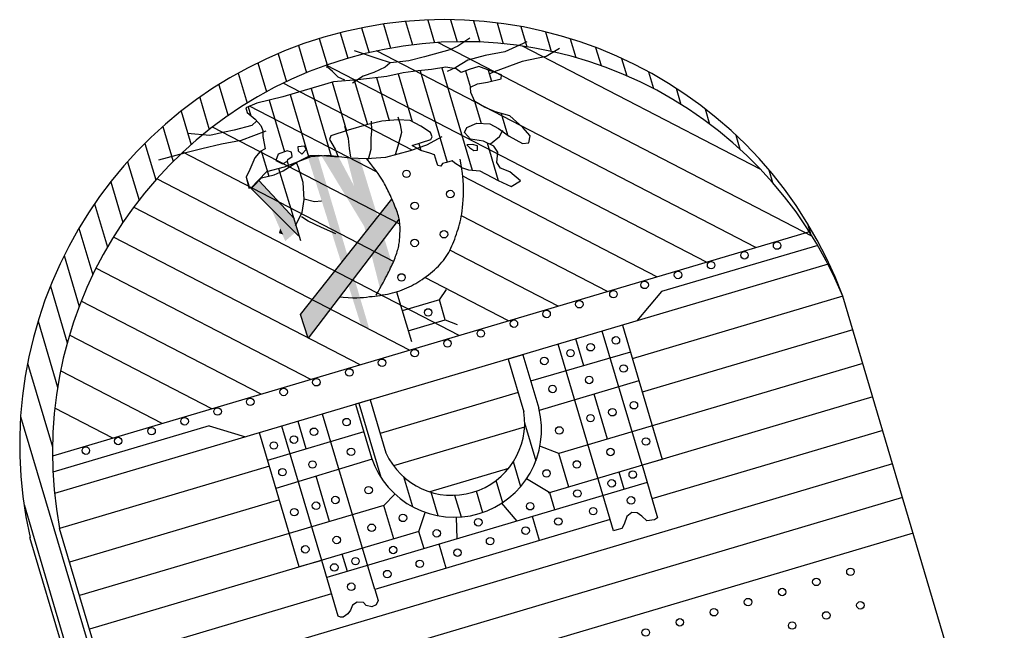
# Model space of a CAD drawing. Extents: x -3208 to -704, y -477 to 504.
# Drawn here: x -863 to -840, y 419 to 433 of the extents above; entities that cross this region are included whole.
import ezdxf

# ---------------------------------------------------------------- set-up
doc = ezdxf.new("R2010")
doc.units = 0
doc.header["$LTSCALE"] = 5
doc.header["$MEASUREMENT"] = 0
doc.layers.add('MASCARA', color=9, linetype='CONTINUOUS')

msp = doc.modelspace()

# ---------------------------------------------------------------- linework, layer by layer
at = {"layer": 'MASCARA'}
for p, q in [((-853.405, 433.398), (-853.248, 432.867)), ((-852.875, 433.405), (-852.722, 432.889)), ((-854.948, 433.215), (-854.776, 432.635)), ((-854.442, 433.302), (-854.275, 432.739)), ((-853.927, 433.363), (-853.765, 432.817)), ((-852.336, 433.382), (-852.187, 432.882)), ((-851.788, 433.33), (-851.643, 432.844)), ((-851.23, 433.244), (-851.09, 432.773)), ((-855.939, 432.964), (-855.756, 432.349)), ((-855.447, 433.102), (-855.27, 432.505)), ((-852.427, 432.976), (-852.704, 432.788)), ((-850.661, 433.123), (-850.526, 432.667)), ((-850.081, 432.963), (-849.95, 432.522)), ((-856.423, 432.8), (-856.235, 432.167)), ((-852.891, 432.702), (-853.481, 432.542)), ((-844.427, 428.342), (-853.168, 432.873)), ((-852.704, 432.788), (-852.891, 432.702)), ((-851.093, 432.886), (-851.603, 432.659)), ((-845.634, 429.909), (-851.193, 432.79)), ((-850.334, 432.731), (-850.644, 432.548)), ((-849.488, 432.759), (-849.362, 432.333)), ((-856.899, 432.612), (-856.705, 431.958)), ((-854.561, 432.495), (-855.117, 432.679)), ((-845.748, 428.086), (-854.602, 432.676)), ((-854.275, 432.398), (-854.561, 432.495)), ((-853.481, 432.542), (-853.848, 432.448)), ((-852.062, 432.568), (-852.472, 432.462)), ((-851.603, 432.659), (-852.062, 432.568)), ((-850.644, 432.548), (-851.201, 432.429)), ((-848.88, 432.504), (-848.759, 432.094)), ((-857.368, 432.397), (-857.167, 431.722)), ((-855.747, 432.295), (-855.779, 432.3)), ((-846.902, 427.744), (-855.776, 432.343)), ((-855.626, 432.194), (-855.747, 432.295)), ((-854.397, 432.301), (-854.664, 432.176)), ((-854.289, 432.393), (-854.397, 432.301)), ((-853.848, 432.448), (-854.275, 432.398)), ((-853.317, 432.242), (-853.627, 432.21)), ((-852.984, 432.295), (-853.317, 432.242)), ((-853.074, 432.28), (-852.365, 429.892)), ((-852.745, 432.259), (-852.984, 432.295)), ((-852.753, 432.287), (-852.955, 432.197)), ((-852.472, 432.462), (-852.753, 432.287)), ((-852.628, 432.172), (-852.745, 432.259)), ((-852.437, 432.244), (-852.628, 432.172)), ((-852.214, 432.311), (-852.437, 432.244)), ((-851.941, 432.209), (-852.214, 432.311)), ((-851.201, 432.429), (-851.858, 432.188)), ((-857.829, 432.157), (-857.622, 431.458)), ((-855.497, 432.065), (-855.626, 432.194)), ((-855.338, 431.991), (-855.497, 432.065)), ((-854.911, 432.087), (-855.165, 431.921)), ((-854.363, 432.083), (-855.039, 432.004)), ((-854.664, 432.176), (-854.911, 432.087)), ((-854.604, 432.055), (-854.307, 431.053)), ((-853.978, 432.167), (-854.363, 432.083)), ((-854.097, 432.141), (-853.767, 431.028)), ((-853.627, 432.21), (-853.978, 432.167)), ((-853.586, 432.214), (-852.953, 430.078)), ((-852.521, 432.213), (-852.405, 431.823)), ((-852.014, 431.946), (-851.69, 432.027)), ((-851.993, 432.229), (-851.917, 431.97)), ((-851.858, 432.188), (-851.98, 432.137)), ((-851.686, 432.119), (-851.941, 432.209)), ((-851.69, 432.027), (-851.686, 432.119)), ((-848.255, 432.19), (-848.138, 431.798)), ((-858.282, 431.889), (-858.067, 431.165)), ((-853.771, 430.363), (-856.78, 431.923)), ((-855.602, 431.958), (-856.286, 431.755)), ((-856.127, 431.803), (-855.657, 430.219)), ((-855.637, 431.948), (-855.301, 430.815)), ((-855.039, 432.004), (-855.602, 431.958)), ((-855.119, 431.997), (-854.812, 430.96)), ((-852.406, 431.829), (-852.245, 431.907)), ((-852.4, 431.71), (-852.406, 431.829)), ((-852.245, 431.907), (-852.014, 431.946)), ((-847.608, 431.804), (-847.497, 431.429)), ((-858.727, 431.593), (-858.504, 430.841)), ((-856.788, 431.606), (-857.396, 431.456)), ((-856.286, 431.755), (-856.788, 431.606)), ((-856.616, 431.657), (-856.188, 430.214)), ((-852.306, 431.495), (-852.4, 431.71)), ((-857.396, 431.456), (-857.653, 431.35)), ((-857.653, 431.35), (-857.62, 431.238)), ((-857.597, 431.373), (-857.535, 431.165)), ((-854.587, 429.845), (-857.569, 431.391)), ((-857.11, 431.527), (-856.752, 430.322)), ((-852.312, 431.506), (-852.157, 430.986)), ((-852.084, 431.363), (-852.306, 431.495)), ((-851.826, 431.258), (-852.084, 431.363)), ((-846.933, 431.324), (-846.828, 430.97)), ((-859.163, 431.267), (-858.93, 430.485)), ((-857.62, 431.238), (-857.437, 431.08)), ((-854.042, 430.949), (-854.096, 431.131)), ((-851.493, 431.159), (-851.826, 431.258)), ((-851.694, 431.218), (-851.544, 430.715)), ((-851.183, 430.886), (-851.493, 431.159)), ((-859.589, 430.91), (-859.347, 430.094)), ((-854.057, 428.63), (-858.432, 430.898)), ((-857.514, 430.935), (-857.924, 430.829)), ((-857.396, 431.046), (-857.514, 430.935)), ((-857.437, 431.08), (-857.303, 430.937)), ((-857.303, 430.937), (-857.252, 430.816)), ((-855.254, 430.635), (-855.337, 430.914)), ((-854.833, 430.954), (-855.263, 430.827)), ((-854.48, 431.037), (-854.833, 430.954)), ((-854.714, 430.811), (-854.721, 431.036)), ((-854.101, 431.072), (-854.48, 431.037)), ((-853.818, 431.056), (-854.101, 431.072)), ((-854.007, 430.777), (-854.042, 430.949)), ((-853.566, 430.919), (-853.818, 431.056)), ((-853.345, 430.773), (-853.566, 430.919)), ((-852.547, 430.77), (-852.492, 430.893)), ((-852.492, 430.893), (-852.262, 430.991)), ((-852.262, 430.991), (-851.955, 430.976)), ((-851.955, 430.976), (-851.755, 430.868)), ((-851.755, 430.868), (-851.503, 430.685)), ((-851.019, 430.692), (-851.183, 430.886)), ((-858.494, 430.706), (-859.009, 430.75)), ((-858.151, 430.777), (-858.494, 430.706)), ((-857.924, 430.829), (-858.151, 430.777)), ((-857.187, 430.805), (-857.762, 430.589)), ((-857.252, 430.816), (-857.256, 430.678)), ((-857.256, 430.678), (-857.202, 430.391)), ((-855.668, 430.696), (-855.698, 430.609)), ((-855.263, 430.827), (-855.668, 430.696)), ((-855.231, 430.399), (-855.254, 430.635)), ((-854.725, 430.64), (-854.714, 430.811)), ((-854.724, 430.382), (-854.725, 430.64)), ((-854.095, 430.463), (-854.007, 430.777)), ((-853.079, 430.673), (-853.432, 430.477)), ((-853.305, 430.674), (-853.345, 430.773)), ((-853.33, 430.611), (-853.305, 430.674)), ((-852.409, 430.614), (-852.547, 430.77)), ((-851.938, 430.511), (-851.73, 430.679)), ((-851.73, 430.679), (-851.651, 430.824)), ((-851.503, 430.685), (-851.196, 430.518)), ((-851.049, 430.531), (-851.019, 430.692)), ((-846.219, 430.714), (-846.122, 430.385)), ((-860.005, 430.519), (-859.752, 429.664)), ((-858.221, 430.498), (-858.676, 430.393)), ((-857.762, 430.589), (-858.221, 430.498)), ((-856.279, 430.453), (-856.44, 430.435)), ((-856.44, 430.435), (-856.43, 430.347)), ((-856.24, 430.373), (-856.279, 430.453)), ((-855.698, 430.609), (-855.564, 430.382)), ((-855.2, 430.196), (-855.231, 430.399)), ((-854.157, 430.262), (-854.095, 430.463)), ((-853.432, 430.477), (-853.818, 430.348)), ((-853.767, 430.471), (-853.33, 430.611)), ((-853.565, 430.353), (-853.767, 430.471)), ((-853.616, 430.519), (-853.567, 430.354)), ((-852.358, 430.492), (-852.491, 430.483)), ((-852.491, 430.483), (-852.425, 430.412)), ((-852.425, 430.412), (-852.331, 430.349)), ((-852.107, 430.567), (-852.409, 430.614)), ((-852.243, 430.465), (-852.358, 430.492)), ((-852.243, 430.359), (-852.243, 430.465)), ((-851.861, 430.457), (-852.107, 430.567)), ((-852.021, 430.529), (-851.762, 429.654)), ((-851.773, 430.316), (-851.861, 430.457)), ((-851.196, 430.518), (-851.049, 430.531)), ((-859.084, 430.287), (-859.688, 430.123)), ((-854.202, 427.764), (-859.121, 430.314)), ((-858.676, 430.393), (-859.084, 430.287)), ((-857.444, 430.183), (-857.559, 429.906)), ((-857.32, 430.326), (-857.444, 430.183)), ((-857.202, 430.391), (-857.32, 430.326)), ((-857.291, 430.342), (-857.116, 429.755)), ((-856.893, 430.27), (-856.953, 430.116)), ((-856.687, 430.347), (-856.893, 430.27)), ((-856.131, 430.208), (-856.755, 429.962)), ((-856.587, 430.316), (-856.687, 430.347)), ((-856.672, 430.139), (-856.572, 430.214)), ((-856.572, 430.214), (-856.587, 430.316)), ((-856.443, 430.085), (-856.152, 430.232)), ((-856.43, 430.347), (-856.345, 430.266)), ((-856.345, 430.266), (-856.24, 430.373)), ((-856.152, 430.232), (-855.959, 430.244)), ((-855.729, 430.236), (-856.131, 430.208)), ((-855.959, 430.244), (-855.678, 430.221)), ((-855.224, 430.173), (-855.729, 430.236)), ((-855.678, 430.221), (-855.488, 430.206)), ((-855.564, 430.382), (-855.505, 430.221)), ((-855.505, 430.221), (-855.488, 430.206)), ((-854.824, 430.155), (-855.224, 430.173)), ((-854.395, 430.192), (-854.824, 430.155)), ((-854.791, 430.15), (-854.724, 430.382)), ((-853.818, 430.348), (-854.395, 430.192)), ((-853.358, 430.292), (-853.565, 430.353)), ((-853.245, 430.248), (-853.358, 430.292)), ((-853.199, 430.094), (-853.245, 430.248)), ((-852.331, 430.349), (-852.243, 430.359)), ((-851.791, 430.069), (-851.773, 430.316)), ((-860.411, 430.091), (-860.144, 429.192)), ((-856.755, 429.962), (-857.165, 429.856)), ((-856.953, 430.116), (-856.794, 430.042)), ((-856.794, 430.042), (-856.677, 430.107)), ((-856.777, 429.88), (-856.443, 430.085)), ((-856.687, 430.101), (-856.645, 429.961)), ((-856.677, 430.107), (-856.672, 430.139)), ((-856.42, 429.955), (-856.463, 430.049)), ((-856.316, 429.606), (-856.42, 429.955)), ((-854.74, 430.049), (-854.824, 430.155)), ((-854.67, 429.957), (-854.74, 430.049)), ((-854.611, 429.879), (-854.67, 429.957)), ((-853.172, 430.002), (-853.199, 430.094)), ((-853.102, 429.99), (-853.172, 430.002)), ((-853.063, 430.046), (-853.102, 429.99)), ((-852.971, 430.073), (-853.063, 430.046)), ((-852.838, 430.113), (-852.971, 430.073)), ((-852.776, 430.053), (-852.838, 430.113)), ((-852.625, 429.962), (-852.776, 430.053)), ((-852.618, 429.973), (-852.65, 430.147)), ((-852.595, 429.812), (-852.618, 429.973)), ((-852.616, 429.955), (-852.456, 429.901)), ((-851.708, 429.942), (-851.791, 430.069)), ((-851.486, 429.856), (-851.708, 429.942)), ((-857.559, 429.906), (-857.643, 429.729)), ((-857.643, 429.729), (-857.582, 429.474)), ((-857.642, 429.731), (-857.567, 429.478)), ((-857.165, 429.856), (-857.537, 429.472)), ((-857.484, 429.503), (-857.289, 429.713)), ((-857.289, 429.713), (-856.991, 429.786)), ((-856.991, 429.786), (-856.777, 429.88)), ((-856.366, 428.241), (-856.881, 429.925)), ((-854.563, 429.813), (-854.611, 429.879)), ((-854.523, 429.755), (-854.563, 429.813)), ((-854.49, 429.705), (-854.523, 429.755)), ((-852.58, 429.666), (-852.595, 429.812)), ((-848.057, 427.401), (-852.589, 429.75)), ((-852.456, 429.901), (-852.19, 429.875)), ((-852.19, 429.875), (-851.76, 429.653)), ((-851.24, 429.641), (-851.486, 429.856)), ((-845.445, 429.899), (-845.357, 429.603)), ((-860.804, 429.622), (-860.522, 428.671)), ((-852.674, 426.031), (-859.731, 429.689)), ((-857.582, 429.474), (-857.484, 429.503)), ((-856.519, 428.757), (-857.346, 429.65)), ((-856.288, 429.205), (-856.316, 429.606)), ((-854.462, 429.66), (-854.49, 429.705)), ((-854.437, 429.619), (-854.462, 429.66)), ((-854.414, 429.578), (-854.437, 429.619)), ((-854.393, 429.539), (-854.414, 429.578)), ((-854.373, 429.499), (-854.393, 429.539)), ((-854.354, 429.46), (-854.373, 429.499)), ((-852.572, 429.532), (-852.58, 429.666)), ((-852.569, 429.41), (-852.572, 429.532)), ((-851.76, 429.653), (-851.46, 429.515)), ((-851.46, 429.515), (-851.24, 429.641)), ((-856.418, 428.363), (-857.537, 429.472)), ((-854.335, 429.421), (-854.354, 429.46)), ((-854.316, 429.381), (-854.335, 429.421)), ((-854.298, 429.34), (-854.316, 429.381)), ((-854.278, 429.298), (-854.298, 429.34)), ((-854.259, 429.255), (-854.278, 429.298)), ((-854.239, 429.211), (-854.259, 429.255)), ((-852.576, 429.197), (-852.571, 429.299)), ((-852.571, 429.299), (-852.569, 429.41)), ((-861.184, 429.106), (-860.883, 428.094)), ((-853.828, 425.689), (-860.27, 429.028)), ((-856.374, 426.524), (-854.242, 429.218)), ((-856.334, 428.903), (-856.288, 429.205)), ((-856.045, 429.155), (-856.292, 429.219)), ((-855.884, 429.173), (-856.045, 429.155)), ((-854.219, 429.166), (-854.239, 429.211)), ((-854.199, 429.12), (-854.219, 429.166)), ((-854.18, 429.075), (-854.199, 429.12)), ((-854.162, 429.031), (-854.18, 429.075)), ((-854.144, 428.987), (-854.162, 429.031)), ((-852.602, 428.945), (-852.592, 429.021)), ((-852.592, 429.021), (-852.584, 429.105)), ((-852.584, 429.105), (-852.576, 429.197)), ((-856.488, 428.6), (-856.334, 428.903)), ((-856.199, 428.701), (-856.352, 428.806)), ((-854.129, 428.946), (-854.144, 428.987)), ((-854.114, 428.905), (-854.129, 428.946)), ((-854.102, 428.867), (-854.114, 428.905)), ((-854.091, 428.829), (-854.102, 428.867)), ((-854.082, 428.792), (-854.091, 428.829)), ((-854.074, 428.756), (-854.082, 428.792)), ((-852.637, 428.746), (-852.625, 428.808)), ((-852.625, 428.808), (-852.613, 428.874)), ((-849.211, 427.059), (-852.621, 428.826)), ((-852.613, 428.874), (-852.602, 428.945)), ((-855.882, 428.552), (-856.199, 428.701)), ((-854.075, 428.754), (-856.194, 425.97)), ((-854.067, 428.72), (-854.074, 428.756)), ((-854.062, 428.684), (-854.067, 428.72)), ((-854.058, 428.648), (-854.062, 428.684)), ((-854.055, 428.61), (-854.058, 428.648)), ((-854.053, 428.572), (-854.055, 428.61)), ((-854.052, 428.534), (-854.053, 428.572)), ((-852.699, 428.515), (-852.682, 428.573)), ((-852.682, 428.573), (-852.666, 428.629)), ((-852.666, 428.629), (-852.651, 428.687)), ((-852.651, 428.687), (-852.637, 428.746)), ((-844.54, 428.645), (-844.471, 428.41)), ((-844.499, 428.457), (-862.164, 423.216)), ((-861.547, 428.536), (-861.224, 427.447)), ((-854.982, 425.346), (-860.742, 428.332)), ((-855.55, 428.407), (-855.882, 428.552)), ((-854.06, 428.315), (-854.057, 428.349)), ((-854.057, 428.349), (-854.056, 428.385)), ((-854.056, 428.385), (-854.054, 428.421)), ((-854.054, 428.421), (-854.053, 428.458)), ((-854.053, 428.458), (-854.052, 428.496)), ((-854.052, 428.496), (-854.052, 428.534)), ((-852.775, 428.286), (-852.755, 428.343)), ((-852.755, 428.343), (-852.735, 428.4)), ((-852.735, 428.4), (-852.716, 428.458)), ((-852.716, 428.458), (-852.699, 428.515)), ((-854.09, 428.091), (-854.083, 428.124)), ((-854.083, 428.124), (-854.078, 428.155)), ((-854.078, 428.155), (-854.073, 428.187)), ((-854.073, 428.187), (-854.068, 428.218)), ((-854.068, 428.218), (-854.065, 428.25)), ((-854.065, 428.25), (-854.062, 428.282)), ((-854.062, 428.282), (-854.06, 428.315)), ((-852.866, 428.071), (-852.842, 428.123)), ((-852.842, 428.123), (-852.819, 428.176)), ((-852.819, 428.176), (-852.797, 428.231)), ((-852.797, 428.231), (-852.775, 428.286)), ((-844.305, 428.138), (-847.95, 427.057)), ((-861.892, 427.903), (-861.539, 426.713)), ((-854.169, 427.846), (-854.155, 427.883)), ((-854.155, 427.883), (-854.141, 427.919)), ((-854.141, 427.919), (-854.129, 427.955)), ((-854.129, 427.955), (-854.118, 427.99)), ((-854.118, 427.99), (-854.108, 428.025)), ((-854.108, 428.025), (-854.098, 428.058)), ((-854.098, 428.058), (-854.09, 428.091)), ((-853.005, 427.832), (-852.973, 427.878)), ((-852.973, 427.878), (-852.944, 427.924)), ((-852.944, 427.924), (-852.916, 427.972)), ((-852.916, 427.972), (-852.89, 428.021)), ((-852.89, 428.021), (-852.866, 428.071)), ((-850.365, 426.716), (-852.889, 428.024)), ((-844.063, 427.698), (-862.116, 422.342)), ((-854.272, 427.61), (-854.252, 427.652)), ((-854.252, 427.652), (-854.233, 427.692)), ((-854.233, 427.692), (-854.216, 427.731)), ((-854.216, 427.731), (-854.199, 427.77)), ((-854.199, 427.77), (-854.183, 427.808)), ((-854.183, 427.808), (-854.169, 427.846)), ((-853.201, 427.611), (-853.157, 427.654)), ((-853.157, 427.654), (-853.115, 427.698)), ((-853.115, 427.698), (-853.075, 427.742)), ((-853.075, 427.742), (-853.039, 427.787)), ((-853.039, 427.787), (-853.005, 427.832)), ((-856.137, 425.004), (-861.149, 427.602)), ((-854.389, 427.378), (-854.363, 427.429)), ((-854.363, 427.429), (-854.338, 427.477)), ((-854.338, 427.477), (-854.315, 427.523)), ((-854.315, 427.523), (-854.292, 427.567)), ((-854.292, 427.567), (-854.272, 427.61)), ((-853.489, 427.376), (-853.44, 427.412)), ((-853.44, 427.412), (-853.391, 427.449)), ((-853.391, 427.449), (-853.342, 427.488)), ((-853.342, 427.488), (-853.294, 427.528)), ((-853.294, 427.528), (-853.247, 427.569)), ((-853.247, 427.569), (-853.201, 427.611)), ((-862.212, 427.188), (-861.818, 425.859)), ((-854.521, 427.132), (-854.484, 427.202)), ((-854.484, 427.202), (-854.449, 427.266)), ((-854.449, 427.266), (-854.418, 427.324)), ((-854.418, 427.324), (-854.389, 427.378)), ((-853.839, 427.17), (-853.787, 427.195)), ((-853.787, 427.195), (-853.736, 427.222)), ((-853.736, 427.222), (-853.686, 427.25)), ((-853.686, 427.25), (-853.636, 427.28)), ((-853.636, 427.28), (-853.587, 427.31)), ((-853.587, 427.31), (-853.538, 427.343)), ((-853.538, 427.343), (-853.489, 427.376)), ((-851.52, 426.374), (-853.475, 427.387)), ((-854.704, 426.947), (-854.641, 426.955)), ((-854.641, 426.955), (-854.579, 426.963)), ((-854.608, 426.972), (-854.562, 427.056)), ((-854.579, 426.963), (-854.519, 426.971)), ((-854.562, 427.056), (-854.521, 427.132)), ((-854.519, 426.971), (-854.459, 426.979)), ((-854.459, 426.979), (-854.4, 426.989)), ((-854.4, 426.989), (-854.342, 427)), ((-854.342, 427), (-854.284, 427.013)), ((-854.284, 427.013), (-854.226, 427.027)), ((-854.226, 427.027), (-854.169, 427.043)), ((-854.169, 427.043), (-854.112, 427.06)), ((-854.131, 427.053), (-853.788, 425.894)), ((-854.112, 427.06), (-854.056, 427.079)), ((-854.056, 427.079), (-854.001, 427.1)), ((-854.001, 427.1), (-853.946, 427.122)), ((-853.946, 427.122), (-853.892, 427.145)), ((-853.892, 427.145), (-853.839, 427.17)), ((-853.134, 426.863), (-852.964, 427.111)), ((-843.717, 426.949), (-848.631, 425.491)), ((-847.95, 427.057), (-848.524, 426.375)), ((-839.95, 414.25), (-843.717, 426.949)), ((-857.291, 424.661), (-861.491, 426.838)), ((-855.456, 426.939), (-855.378, 426.93)), ((-855.378, 426.93), (-855.259, 426.92)), ((-855.259, 426.92), (-855.155, 426.915)), ((-855.155, 426.915), (-855.062, 426.915)), ((-855.062, 426.915), (-854.98, 426.918)), ((-854.98, 426.918), (-854.904, 426.924)), ((-854.904, 426.924), (-854.834, 426.932)), ((-854.834, 426.932), (-854.768, 426.94)), ((-854.768, 426.94), (-854.704, 426.947)), ((-853.134, 426.863), (-853.999, 426.606)), ((-852.997, 426.402), (-853.134, 426.863)), ((-856.194, 425.97), (-856.374, 426.524)), ((-862.501, 426.367), (-862.043, 424.824)), ((-853.862, 426.146), (-852.997, 426.402)), ((-852.997, 426.402), (-852.719, 426.287)), ((-848.864, 426.274), (-847.934, 423.142)), ((-858.445, 424.319), (-861.767, 426.041)), ((-848.405, 423.003), (-849.334, 426.135)), ((-843.485, 426.166), (-848.399, 424.708)), ((-849.15, 421.734), (-850.365, 425.829)), ((-849.761, 425.328), (-849.947, 425.953)), ((-851.187, 425.585), (-851.526, 425.484)), ((-851.187, 425.585), (-850.815, 424.334)), ((-848.676, 425.643), (-851.004, 424.968)), ((-862.744, 425.391), (-862.163, 423.433)), ((-851.526, 425.484), (-851.161, 424.254)), ((-843.253, 425.383), (-850.346, 423.279)), ((-859.6, 423.976), (-861.975, 425.208)), ((-848.479, 424.976), (-850.804, 424.286)), ((-851.294, 424.701), (-854.517, 423.745)), ((-849.211, 423.615), (-849.523, 424.667)), ((-854.749, 424.528), (-855.089, 424.427)), ((-855.089, 424.427), (-854.717, 423.176)), ((-855.01, 424.451), (-854.5, 422.729)), ((-854.749, 424.528), (-854.384, 423.297)), ((-843.02, 424.6), (-850.597, 422.352)), ((-860.754, 423.634), (-862.109, 424.337)), ((-854.643, 420.104), (-855.858, 424.199)), ((-862.906, 424.144), (-858.386, 408.907)), ((-856.241, 423.384), (-856.432, 424.029)), ((-851.148, 423.994), (-850.885, 423.109)), ((-858.508, 423.925), (-862.154, 422.843)), ((-858.508, 423.925), (-857.655, 423.666)), ((-856.403, 420.629), (-857.333, 423.762)), ((-854.897, 423.783), (-857.142, 423.117)), ((-855.881, 420.784), (-856.811, 423.916)), ((-851.145, 423.893), (-854.201, 422.987)), ((-842.788, 423.817), (-848.172, 422.22)), ((-850.346, 423.279), (-850.787, 423.447)), ((-850.114, 422.496), (-850.346, 423.279)), ((-854.706, 423.143), (-856.948, 422.464)), ((-851.412, 423.091), (-851.239, 422.508)), ((-851.412, 423.091), (-851.239, 422.508)), ((-847.934, 423.142), (-848.405, 423.003)), ((-857.1, 422.979), (-861.998, 421.526)), ((-842.556, 423.034), (-860.836, 417.611)), ((-851.521, 422.93), (-853.36, 422.384)), ((-848.82, 422.442), (-848.94, 422.844)), ((-848.405, 423.003), (-848.042, 421.779)), ((-855.696, 421.691), (-856.01, 422.748)), ((-848.285, 422.601), (-855.762, 420.382)), ((-853.971, 422.743), (-853.763, 422.042)), ((-853.971, 422.743), (-853.763, 422.042)), ((-851.815, 422.653), (-851.661, 422.134)), ((-851.815, 422.653), (-851.661, 422.134)), ((-850.558, 422.364), (-851.101, 422.685)), ((-853.332, 422.381), (-853.168, 421.829)), ((-853.332, 422.381), (-853.168, 421.829)), ((-852.274, 422.405), (-852.125, 421.904)), ((-852.274, 422.405), (-852.125, 421.904)), ((-850.439, 421.962), (-850.558, 422.364)), ((-856.868, 422.196), (-861.765, 420.743)), ((-842.323, 422.251), (-860.604, 416.828)), ((-854.431, 422.067), (-854.173, 422.333)), ((-852.778, 422.309), (-852.626, 421.799)), ((-852.778, 422.309), (-852.626, 421.799)), ((-862.828, 422.085), (-859.015, 409.234)), ((-854.431, 422.067), (-861.533, 419.96)), ((-854.198, 421.284), (-854.431, 422.067)), ((-853.611, 421.458), (-853.463, 421.905)), ((-851.319, 421.701), (-851.678, 422.119)), ((-848.645, 421.898), (-848.76, 421.807)), ((-848.515, 421.894), (-848.645, 421.898)), ((-848.407, 421.812), (-848.515, 421.894)), ((-849.15, 421.734), (-854.643, 420.104)), ((-852.72, 421.285), (-852.737, 421.791)), ((-850.794, 421.246), (-850.961, 421.807)), ((-849.073, 421.473), (-849.15, 421.734)), ((-848.76, 421.807), (-848.821, 421.632)), ((-848.289, 421.706), (-848.407, 421.812)), ((-848.112, 421.73), (-848.289, 421.706)), ((-848.042, 421.779), (-848.112, 421.73)), ((-858.23, 408.827), (-861.998, 421.526)), ((-853.611, 421.458), (-853.82, 421.396)), ((-853.492, 421.056), (-853.611, 421.458)), ((-848.994, 421.496), (-849.073, 421.473)), ((-848.877, 421.531), (-848.994, 421.496)), ((-848.821, 421.632), (-848.877, 421.531)), ((-859.119, 409.287), (-862.689, 421.321)), ((-853.82, 421.396), (-861.301, 419.177)), ((-842.077, 421.421), (-860.357, 415.997)), ((-852.973, 420.6), (-853.14, 421.16)), ((-855.881, 420.784), (-856.403, 420.629)), ((-855.495, 419.482), (-855.881, 420.784)), ((-855.28, 420.525), (-855.399, 420.927)), ((-854.643, 420.104), (-854.566, 419.843)), ((-855.649, 420.001), (-861.068, 418.394)), ((-854.566, 419.843), (-854.608, 419.746)), ((-855.211, 419.623), (-855.27, 419.535)), ((-855.159, 419.738), (-855.211, 419.623)), ((-855.054, 419.811), (-855.159, 419.738)), ((-854.908, 419.799), (-855.054, 419.811)), ((-854.846, 419.732), (-854.908, 419.799)), ((-854.709, 419.701), (-854.846, 419.732)), ((-854.608, 419.746), (-854.709, 419.701)), ((-855.445, 419.455), (-855.495, 419.482)), ((-855.376, 419.461), (-855.445, 419.455)), ((-855.27, 419.535), (-855.376, 419.461))]:
    msp.add_line(p, q, dxfattribs=at)
for centre in [(-853.901, 429.807), (-852.88, 429.336), (-853.709, 429.06), (-853.026, 428.397), (-853.711, 428.194), (-845.252, 428.133), (-846.014, 427.906), (-846.793, 427.675), (-854.018, 427.389), (-847.564, 427.447), (-848.344, 427.215), (-849.072, 426.999), (-849.868, 426.763), (-853.396, 426.572), (-850.632, 426.536), (-851.395, 426.31), (-852.166, 426.081), (-852.945, 425.85), (-849.605, 425.759), (-849.014, 425.92), (-853.709, 425.623), (-850.073, 425.621), (-854.472, 425.397), (-850.686, 425.439), (-848.834, 425.263), (-855.234, 425.171), (-856.005, 424.942), (-849.639, 424.995), (-856.768, 424.716), (-850.493, 424.785), (-857.547, 424.485), (-848.594, 424.405), (-858.309, 424.259), (-849.607, 424.104), (-849.097, 424.242), (-859.08, 424.03), (-855.3, 424.012), (-859.851, 423.801), (-856.061, 423.786), (-850.335, 423.817), (-860.63, 423.57), (-856.997, 423.465), (-856.529, 423.603), (-848.313, 423.559), (-861.384, 423.346), (-855.196, 423.317), (-849.141, 423.314), (-856.096, 423.021), (-849.926, 423.023), (-856.797, 422.842), (-850.633, 422.813), (-848.621, 422.787), (-849.112, 422.582), (-854.785, 422.423), (-849.914, 422.344), (-856.013, 422.059), (-855.56, 422.193), (-851.015, 422.047), (-848.661, 422.184), (-856.52, 421.908), (-849.544, 421.932), (-853.984, 421.775), (-852.226, 421.673), (-850.358, 421.691), (-854.714, 421.545), (-853.195, 421.415), (-851.122, 421.478), (-855.53, 421.259), (-851.95, 421.233), (-856.263, 421.041), (-854.212, 421.026), (-852.712, 420.963), (-855.092, 420.765), (-853.592, 420.702), (-855.586, 420.619), (-854.35, 420.463), (-843.541, 420.517), (-844.337, 420.281), (-855.191, 420.169), (-845.134, 420.045), (-845.93, 419.809), (-846.726, 419.573), (-843.309, 419.734), (-847.522, 419.337), (-844.105, 419.498), (-848.318, 419.1), (-844.901, 419.262)]:
    msp.add_circle(centre, 0.0874, dxfattribs=at)
for centre, radius, start, end in [((-853.011, 423.489), 9.917, 20.419, 192.63), ((-852.582, 423.308), 9.583, 22.3293, 190.7197), ((-852.788, 423.826), 2.036, 198.6281, 14.4209), ((-852.839, 423.999), 1.697, 204.4293, 8.6197)]:
    msp.add_arc(centre, radius, start, end, dxfattribs=at)
for points in [[(-854.776, 426.209), (-855.966, 430.22), (-854.965, 426.278), (-856.198, 430.182)], [(-855.117, 429.507), (-855.488, 430.206), (-854.886, 428.576), (-855.884, 430.225)], [(-854.233, 427.692), (-854.991, 430.163), (-854.521, 427.132), (-855.291, 430.182)], [(-856.418, 428.363), (-857.537, 429.472), (-856.519, 428.757), (-857.346, 429.65)], [(-856.519, 428.757), (-857.346, 429.65), (-856.488, 428.448), (-856.731, 428.237)], [(-854.075, 428.754), (-856.194, 425.97), (-854.242, 429.218), (-856.374, 426.524)], [(-856.776, 428.39), (-856.849, 428.532), (-856.879, 428.423)]]:
    msp.add_solid(points, dxfattribs=at)

doc.saveas('drawing.dxf')
